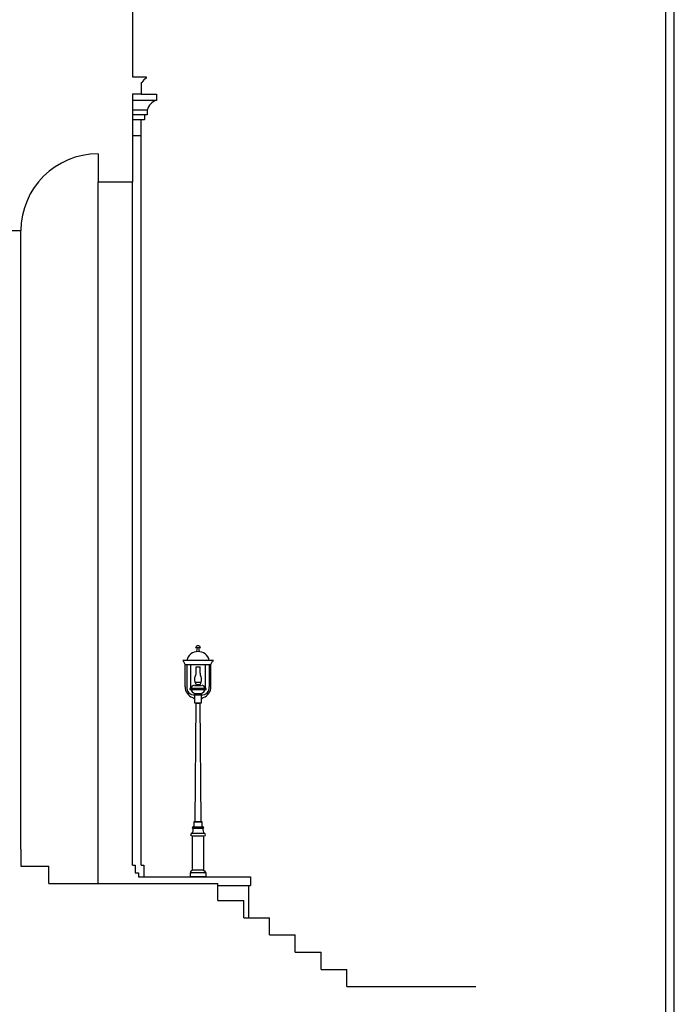
# Model space of a CAD drawing. Extents: x -1121 to 1048, y -773 to 472.
# Drawn here: x 742 to 1047, y -403 to 56 of the extents above; entities that cross this region are included whole.
import ezdxf

# ---------------------------------------------------------------- set-up
doc = ezdxf.new("R2010")
doc.units = 0
doc.header["$MEASUREMENT"] = 0
doc.layers.get('0').update_dxf_attribs({"linetype": 'CONTINUOUS'})
doc.layers.add('JSWITCH', color=9, linetype='CONTINUOUS')

msp = doc.modelspace()

# ---------------------------------------------------------------- linework, layer by layer
at = {"color": 7, "linetype": 'Continuous'}
for points in [[(1046.85, 472.49), (-1120.83, 472.49), (-1120.83, -728.77), (1046.85, -728.77)], [(1042.85, 468.49), (-1116.83, 468.49), (-1116.83, -724.77), (1042.85, -724.77)]]:
    msp.add_lwpolyline(points, close=True, dxfattribs=at)
at = {"layer": 'JSWITCH', "color": 3, "linetype": 'Continuous', "ltscale": 48}
for p, q in [((794.67, 71.76), (794.67, 29.12)), ((800.97, 29.12), (800.97, 28.39)), ((798.67, 26.39), (799.08, 26.49)), ((798.67, 26.39), (798.67, 21.12))]:
    msp.add_line(p, q, dxfattribs=at)
at = {"layer": 'JSWITCH', "color": 3, "linetype": 'Continuous', "ltscale": 12}
for p, q in [((794.67, 29.12), (800.97, 29.12)), ((794.67, 21.12), (798.67, 21.12)), ((726.67, -42.53), (742.67, -42.53)), ((742.67, -330.53), (742.67, -338.53)), ((742.67, -338.53), (755.67, -338.53)), ((755.67, -346.53), (755.67, -338.53)), ((755.67, -346.53), (834.42, -346.53)), ((834.42, -354.53), (834.42, -346.53)), ((834.42, -354.53), (846.42, -354.53)), ((846.42, -362.53), (846.42, -354.53)), ((846.42, -362.53), (858.42, -362.53)), ((858.42, -370.53), (858.42, -362.53)), ((858.42, -370.53), (870.42, -370.53)), ((870.42, -378.53), (870.42, -370.53)), ((870.42, -378.53), (882.42, -378.53)), ((882.42, -386.53), (882.42, -378.53)), ((882.42, -386.53), (894.42, -386.53)), ((894.42, -394.53), (894.42, -386.53)), ((894.42, -394.53), (954.42, -394.53))]:
    msp.add_line(p, q, dxfattribs=at)
at = {"layer": 'JSWITCH', "color": 3, "linetype": 'Continuous', "ltscale": 25}
for p, q in [((794.67, 21.12), (794.67, -19.78)), ((778.67, -6.78), (778.67, -19.78)), ((778.67, -19.78), (794.67, -19.78))]:
    msp.add_line(p, q, dxfattribs=at)
at = {"layer": 'JSWITCH', "color": 250, "linetype": 'Continuous', "ltscale": 12}
for p, q in [((798.67, 20.98), (805.8, 20.98)), ((805.8, 18.12), (794.67, 18.12)), ((801.49, 13.62), (794.67, 13.62)), ((800.31, 11.37), (794.67, 11.37)), ((801.49, 11.37), (800.31, 11.37)), ((798.67, 9.12), (794.67, 9.12)), ((798.67, -338.03), (798.67, 9.12)), ((800.31, 9.12), (798.67, 9.12)), ((798.68, 1.53), (794.67, 1.53)), ((778.67, -346.53), (778.67, -19.78)), ((794.67, -338.03), (794.67, -19.78)), ((794.67, -338.03), (795.92, -338.03)), ((795.92, -338.03), (795.92, -341.53)), ((798.67, -338.03), (799.92, -338.03)), ((799.92, -338.03), (799.92, -343.53)), ((795.92, -341.53), (797.42, -341.53)), ((797.42, -341.53), (797.42, -343.53)), ((797.42, -343.53), (849.67, -343.53)), ((849.67, -343.53), (849.67, -347.53)), ((834.42, -347.53), (849.67, -347.53)), ((848.67, -347.53), (848.67, -362.53))]:
    msp.add_line(p, q, dxfattribs=at)
at = {"layer": 'JSWITCH', "color": 250, "linetype": 'Continuous', "ltscale": 48}
for p, q in [((805.8, 20.98), (805.8, 18.12)), ((801.49, 13.76), (801.49, 11.37)), ((800.31, 11.28), (800.31, 9.12))]:
    msp.add_line(p, q, dxfattribs=at)
at = {"layer": 'JSWITCH', "color": 253, "linetype": 'Continuous', "ltscale": 12}
for p, q in [((742.67, -159.03), (742.67, -42.53)), ((742.67, -330.53), (742.67, -159.03))]:
    msp.add_line(p, q, dxfattribs=at)
at = {"layer": 'JSWITCH', "color": 250, "linetype": 'Continuous', "ltscale": 1.5003}
for p, q in [((824.05, -236.65, 101), (826.3, -236.65, 101)), ((824.8, -236.65, 101), (824.42, -238.53, 101)), ((825.92, -238.53, 101), (825.55, -236.65, 101)), ((818.42, -243.03, 101), (818.05, -242.65, 101)), ((832.3, -242.65, 101), (818.05, -242.65, 101)), ((831.92, -243.03, 101), (832.3, -242.65, 101)), ((819.17, -244.53, 101), (818.42, -243.03, 101)), ((819.17, -255.03, 101), (819.17, -244.53, 101)), ((819.17, -244.53, 101), (831.17, -244.53, 101)), ((819.92, -244.53, 101), (819.92, -255.03, 101)), ((821.8, -255.78, 101), (821.8, -244.53, 101)), ((824.23, -248.65, 101), (824.23, -245.65, 101)), ((824.23, -245.65, 101), (826.11, -245.65, 101)), ((826.11, -248.65, 101), (826.11, -245.65, 101)), ((828.55, -244.53, 101), (828.55, -255.78, 101)), ((830.42, -244.53, 101), (830.42, -255.03, 101)), ((831.17, -244.53, 101), (831.92, -243.03, 101)), ((831.17, -255.03, 101), (831.17, -244.53, 101)), ((828.92, -255.78, 101), (821.42, -255.78, 101)), ((821.42, -255.78, 101), (821.42, -256.15, 101)), ((821.42, -256.15, 101), (828.92, -256.15, 101)), ((823.48, -254.28, 101), (826.86, -254.28, 101)), ((824.23, -253.9, 101), (823.86, -252.78, 101)), ((823.86, -252.78, 101), (826.48, -252.78, 101)), ((824.61, -254.28, 101), (824.23, -253.9, 101)), ((824.23, -253.9, 101), (826.11, -253.9, 101)), ((826.11, -253.9, 101), (825.73, -254.28, 101)), ((826.48, -252.78, 101), (826.11, -253.9, 101)), ((828.92, -256.15, 101), (828.92, -255.78, 101)), ((823.67, -258.78, 101), (823.67, -258.03, 101)), ((823.67, -258.03, 101), (826.67, -258.03, 101)), ((823.67, -262.53, 101), (823.67, -258.78, 101)), ((823.67, -258.78, 101), (826.67, -258.78, 101)), ((826.67, -258.03, 101), (826.67, -258.78, 101)), ((826.67, -258.78, 101), (826.67, -262.53, 101)), ((826.67, -262.53, 101), (823.67, -262.53, 101)), ((824.05, -262.53, 101), (826.3, -262.53, 101))]:
    msp.add_line(p, q, dxfattribs=at)
at = {"layer": 'JSWITCH', "color": 250, "linetype": 'Continuous', "ltscale": 2.0004}
for p, q in [((824.17, -262.53, 101), (823.67, -317.78, 101)), ((826.67, -317.78, 101), (826.17, -262.53, 101)), ((823.67, -317.84, 101), (826.67, -317.84, 101))]:
    msp.add_line(p, q, dxfattribs=at)
at = {"layer": 'JSWITCH', "color": 250, "linetype": 'Continuous', "ltscale": 2.286457}
for p, q in [((822.88, -320.13, 101), (827.46, -320.13, 101)), ((827.17, -317.84, 101), (823.17, -317.84, 101)), ((823.17, -317.84, 101), (823.17, -320.13, 101)), ((827.17, -320.13, 101), (827.17, -317.84, 101)), ((828.03, -323.27, 101), (822.31, -323.27, 101)), ((822.31, -324.42, 101), (828.03, -324.42, 101)), ((822.6, -340.42, 101), (822.6, -324.42, 101)), ((827.46, -320.99, 101), (822.88, -320.99, 101)), ((827.74, -324.42, 101), (827.74, -340.42, 101)), ((828.89, -341.56, 101), (821.46, -341.56, 101)), ((821.46, -341.56, 101), (821.46, -343.28, 101)), ((821.46, -343.28, 101), (828.89, -343.28, 101)), ((822.6, -340.42, 101), (821.94, -340.75, 101)), ((827.74, -340.42, 101), (822.6, -340.42, 101)), ((827.74, -340.42, 101), (828.4, -340.75, 101)), ((828.89, -343.28, 101), (828.89, -341.56, 101))]:
    msp.add_line(p, q, dxfattribs=at)
at = {"layer": 'JSWITCH', "color": 3, "linetype": 'Continuous', "ltscale": 48}
msp.add_arc((802.77, 24.7), 4.1, 115.9744, 154.031, dxfattribs=at)
at = {"layer": 'JSWITCH', "color": 250, "linetype": 'Continuous', "ltscale": 48}
msp.add_arc((807.73, 11.95), 6.46, 107.3869, 165.0812, dxfattribs=at)
at = {"layer": 'JSWITCH', "color": 3, "linetype": 'Continuous', "ltscale": 25}
msp.add_arc((778.67, -42.78), 36, 90, 179.6021, dxfattribs=at)
at = {"layer": 'JSWITCH', "color": 250, "linetype": 'Continuous', "ltscale": 1.5003}
for centre, radius, start, end in [((825.17, -237.12, 101), 1.22, 22.6199, 157.3801), ((825.17, -243.93, 101), 5.4, 13.6854, 166.3146), ((825.92, -251.46, 101), 2.44, 147.5288, 212.4712), ((821.8, -248.84, 101), 2.44, 327.5288, 364.3987), ((828.55, -248.84, 101), 2.44, 175.6013, 212.4712), ((824.42, -251.46, 101), 2.44, 327.5288, 392.4712), ((824.38, -255.03, 101), 5.21, 180, 249.3905), ((823.48, -255.21, 101), 3.57, 176.9872, 273.0128), ((823.86, -256.34, 101), 2.14, 105.2551, 164.7449), ((824.61, -255.21, 101), 2.96, 198.435, 251.565), ((826.86, -255.21, 101), 3.57, 266.9872, 363.0128), ((825.73, -255.21, 101), 2.96, 288.435, 341.5651), ((826.48, -256.34, 101), 2.14, 15.2551, 74.7449), ((825.96, -255.03, 101), 5.21, 290.6096, 360), ((821.87, -261.7, 101), 1.93, 20.6087, 69.3904), ((828.47, -261.7, 101), 1.93, 110.6096, 159.3911)]:
    msp.add_arc(centre, radius, start, end, dxfattribs=at)
at = {"layer": 'JSWITCH', "color": 250, "linetype": 'Continuous', "ltscale": 2.286457}
for centre, radius, start, end in [((822.88, -320.56, 101), 0.429, 90, 270), ((827.46, -320.56, 101), 0.429, 270, 450), ((822.31, -323.84, 101), 0.572, 90, 270), ((820.19, -321.53, 101), 2.75, 320.6173, 371.3096), ((830.16, -321.53, 101), 2.75, 168.6904, 219.3828), ((828.03, -323.84, 101), 0.572, 270, 450), ((822.13, -341.13, 101), 0.429, 116.5669, 270), ((828.21, -341.13, 101), 0.429, 270, 423.435)]:
    msp.add_arc(centre, radius, start, end, dxfattribs=at)
at = {"layer": 'JSWITCH', "color": 250, "linetype": 'Continuous', "ltscale": 2.0004, "invisible_edges": 15}
for points in [[(800.42, -244.53, 100), (805.42, -235.53, 100), (807.42, -234.53, 100)], [(804.42, -261.53, 100), (800.42, -244.53, 100), (807.42, -234.53, 100)], [(800.42, -244.53, 100), (803.42, -238.53, 100), (805.42, -235.53, 100)], [(804.42, -261.53, 100), (807.42, -234.53, 100), (807.42, -343.28, 100)], [(814.42, -244.53, 100), (809.42, -235.53, 100), (807.42, -234.53, 100)], [(810.42, -261.53, 100), (814.42, -244.53, 100), (807.42, -234.53, 100)], [(810.42, -261.53, 100), (807.42, -234.53, 100), (807.42, -343.28, 100)], [(814.42, -244.53, 100), (811.42, -238.53, 100), (809.42, -235.53, 100)], [(800.42, -244.53, 100), (798.42, -241.53, 100), (801.42, -241.53, 100)], [(800.42, -244.53, 100), (801.42, -241.53, 100), (803.42, -238.53, 100)], [(814.42, -244.53, 100), (813.42, -241.53, 100), (811.42, -238.53, 100)], [(814.42, -244.53, 100), (816.42, -241.53, 100), (813.42, -241.53, 100)], [(804.42, -261.53, 100), (800.42, -254.53, 100), (800.42, -244.53, 100)], [(810.42, -261.53, 100), (814.42, -254.53, 100), (814.42, -244.53, 100)], [(804.42, -261.53, 100), (801.42, -259.53, 100), (800.42, -254.53, 100)], [(810.42, -261.53, 100), (813.42, -259.53, 100), (814.42, -254.53, 100)], [(807.42, -343.28, 100), (804.42, -315.28, 100), (804.42, -261.53, 100)], [(807.42, -343.28, 100), (810.42, -315.28, 100), (810.42, -261.53, 100)], [(803.42, -325.28, 100), (802.42, -323.28, 100), (804.42, -315.28, 100)], [(807.42, -343.28, 100), (803.42, -325.28, 100), (804.42, -315.28, 100)], [(807.42, -343.28, 100), (811.42, -325.28, 100), (810.42, -315.28, 100)], [(811.42, -325.28, 100), (812.42, -323.28, 100), (810.42, -315.28, 100)], [(807.42, -343.28, 100), (803.42, -339.28, 100), (803.42, -325.28, 100)], [(807.42, -343.28, 100), (811.42, -339.28, 100), (811.42, -325.28, 100)], [(807.42, -343.28, 100), (802.42, -341.28, 100), (803.42, -339.28, 100)], [(807.42, -343.28, 100), (812.42, -341.28, 100), (811.42, -339.28, 100)], [(807.42, -343.28, 100), (802.42, -343.28, 100), (802.42, -341.28, 100)], [(807.42, -343.28, 100), (812.42, -343.28, 100), (812.42, -341.28, 100)]]:
    msp.add_3dface(points, dxfattribs=at)

doc.saveas('drawing.dxf')
